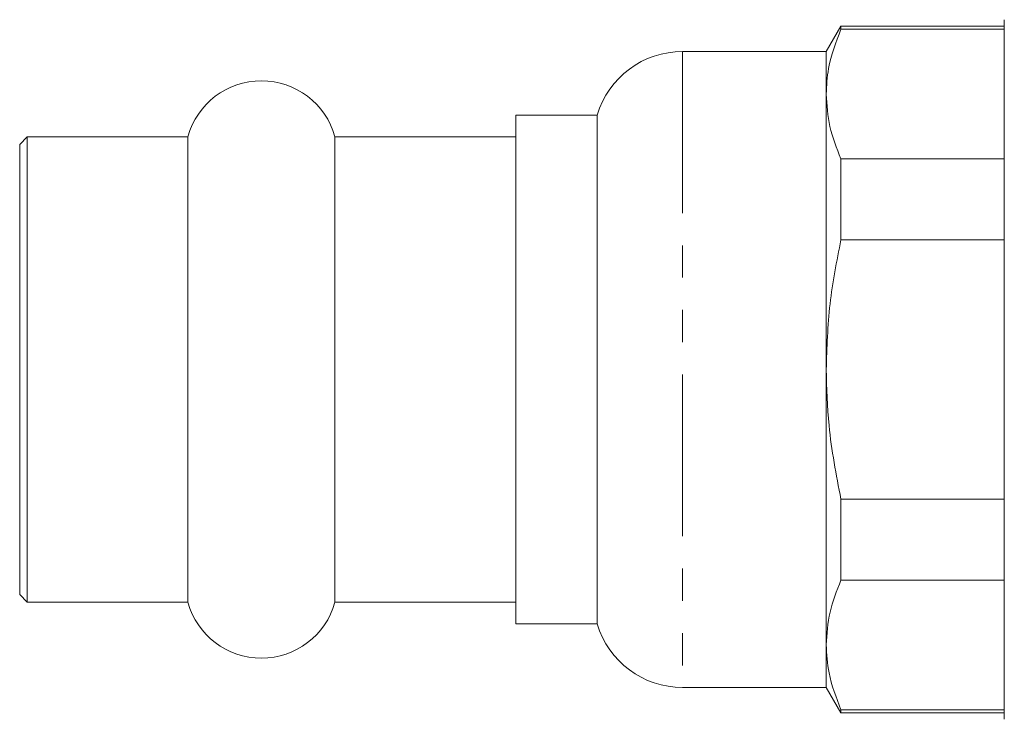
# Model space of a CAD drawing. Units: millimetres. Extents: x 157 to 249, y 96 to 277.
# Drawn here: x 157 to 196, y 169 to 197 of the extents above; entities that cross this region are included whole.
import ezdxf

# ---------------------------------------------------------------- set-up
doc = ezdxf.new("R2010")
doc.units = ezdxf.units.MM
doc.linetypes.add('PHANTOM', pattern=[12.7, 6.35, -1.27, 1.27, -1.27, 1.27, -1.27])

msp = doc.modelspace()

# ---------------------------------------------------------------- linework, layer by layer
at = {"color": 7, "linetype": 'Continuous', "lineweight": 15}
for p, q in [((196.159, 196.741), (196.159, 169.241)), ((189.737, 196.491), (189.159, 195.491)), ((196.159, 196.491), (189.737, 196.491)), ((189.737, 196.491), (189.737, 196.365)), ((196.159, 196.365), (189.737, 196.365)), ((189.159, 195.491), (183.513, 195.491)), ((189.159, 195.491), (189.159, 193.816)), ((189.159, 193.816), (189.159, 182.991)), ((180.159, 192.991), (176.959, 192.991)), ((176.959, 192.991), (176.959, 191.651)), ((180.159, 192.991), (180.159, 172.991)), ((157.759, 192.141), (157.459, 191.841)), ((164.068, 192.141), (157.759, 192.141)), ((157.759, 192.141), (157.759, 173.841)), ((164.068, 192.141), (164.068, 173.841)), ((176.959, 192.141), (169.851, 192.141)), ((169.851, 192.141), (169.851, 173.841)), ((157.459, 191.841), (157.459, 174.141)), ((176.959, 191.651), (176.959, 172.991)), ((189.737, 191.266), (189.737, 188.09)), ((189.737, 191.266), (196.159, 191.266)), ((196.159, 188.09), (189.737, 188.09)), ((189.159, 182.991), (189.159, 172.165)), ((189.737, 177.892), (196.159, 177.892)), ((189.737, 177.892), (189.737, 174.715)), ((196.159, 174.715), (189.737, 174.715)), ((157.459, 174.141), (157.759, 173.841)), ((157.759, 173.841), (164.068, 173.841)), ((169.851, 173.841), (176.959, 173.841)), ((176.959, 172.991), (180.159, 172.991)), ((189.159, 172.165), (189.159, 170.491)), ((183.513, 170.491), (189.159, 170.491)), ((189.159, 170.491), (189.737, 169.491)), ((189.737, 169.616), (196.159, 169.616)), ((189.737, 169.616), (189.737, 169.491)), ((189.737, 169.491), (196.159, 169.491))]:
    msp.add_line(p, q, dxfattribs=at)
at = {"color": 8, "linetype": 'PHANTOM', "lineweight": 0}
msp.add_line((183.513, 195.491), (183.513, 170.491), dxfattribs=at)
at = {"color": 7, "linetype": 'Continuous', "lineweight": 15}
for centre, radius, start, end in [((183.513, 191.991), 3.5, 90, 163.3985), ((166.959, 191.341), 3, 15.466, 164.534), ((166.959, 174.641), 3, 195.466, 344.534), ((183.513, 173.991), 3.5, 196.6015, 270)]:
    msp.add_arc(centre, radius, start, end, dxfattribs=at)
for points, knots in [([(189.737, 196.365), (189.541, 195.853), (189.218, 195.009), (189.176, 194.152), (189.159, 193.816)], [0, 0, 0, 0, 0.6081, 1, 1, 1, 1]), ([(189.159, 193.816), (189.186, 193.39), (189.24, 192.532), (189.57, 191.69), (189.737, 191.266)], [0, 0, 0, 0, 0.496937, 1, 1, 1, 1]), ([(189.737, 188.09), (189.572, 187.252), (189.241, 185.568), (189.187, 183.853), (189.159, 182.991)], [0, 0, 0, 0, 0.497234, 1, 1, 1, 1]), ([(189.159, 182.991), (189.179, 182.254), (189.226, 180.539), (189.551, 178.854), (189.737, 177.892)], [0, 0, 0, 0, 0.429269, 1, 1, 1, 1]), ([(189.737, 174.715), (189.572, 174.296), (189.241, 173.454), (189.187, 172.597), (189.159, 172.165)], [0, 0, 0, 0, 0.497234, 1, 1, 1, 1]), ([(189.159, 172.165), (189.179, 171.797), (189.226, 170.94), (189.551, 170.097), (189.737, 169.616)], [0, 0, 0, 0, 0.429269, 1, 1, 1, 1])]:
    msp.add_open_spline(points, degree=3, knots=knots, dxfattribs=at)

doc.saveas('drawing.dxf')
